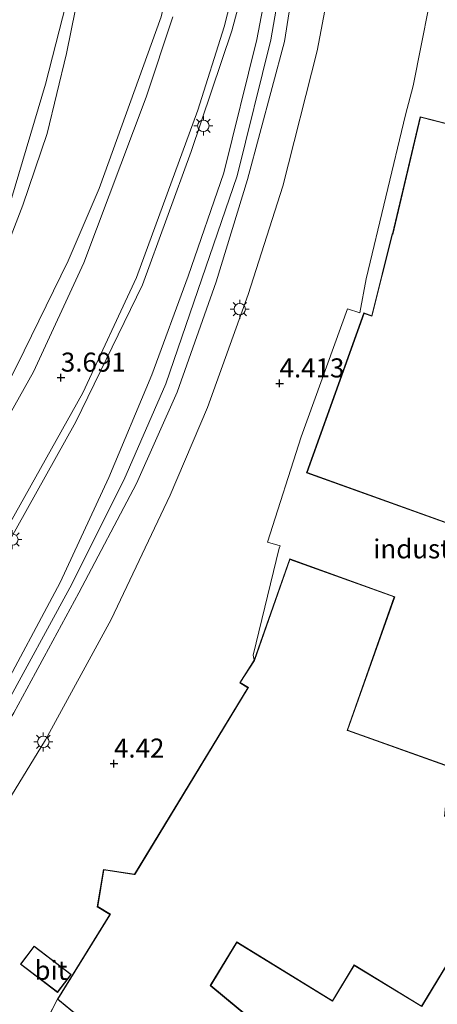
# Model space of a CAD drawing. Units: metres. Extents: x 59996 to 70010, y 387500 to 393751.
# Drawn here: x 62566 to 62621, y 389118 to 389247 of the extents above; entities that cross this region are included whole.
import ezdxf
from ezdxf.enums import TextEntityAlignment as Align

# ---------------------------------------------------------------- set-up
doc = ezdxf.new("R2010")
doc.units = ezdxf.units.M
doc.layers.get('0').update_dxf_attribs({"lineweight": 25})
doc.layers.add('B-ME-GW-HOOGTEPUNT-S-B1', color=10, linetype='Continuous')
for name, color, linetype, lineweight in [('B-ME-GW-KRUINLIJN-L-B1', 93, 'Continuous', 18), ('B-ME-GW-TEENLIJN-L-B1', 93, 'Continuous', 18), ('B-ME-IE-GRASLAND-GV-B6', 93, 'Continuous', 18), ('B-ME-IE-GRONDWERKLIJN-GROND_INGERICHT-GV-B6', 253, 'Continuous', 18), ('B-ME-IE-MEUBILAIR_WEGMEUBILAIR-LICHTMAST-S-B1', 8, 'Continuous', 18), ('B-ME-IE-TERREINAFSCHEIDING-DOORGANG-L-B1', 8, 'IE-TERREINAFSCHEIDING-KUNSTMATIG-OPEN', 18), ('B-ME-KG-KADASTRAAL-DAKRAND-L-B1', 13, 'Continuous', 18), ('B-ME-VH-VERH_SOORT-BITUMEN-GV-B6', 8, 'IE-TERREINAFSCHEIDING-NATUURLIJK-HOUTWAL', 18)]:
    doc.layers.add(name, color=color, linetype=linetype, lineweight=lineweight)
doc.styles.add('NLCS-ISO', font='NLCS-ISO.TTF')
doc.linetypes.add('IE-TERREINAFSCHEIDING-KUNSTMATIG-OPEN', pattern='A,7,-1.5,[67,NLCS.SHX,S=0.75,R=0,X=0,Y=0],-1.5', length=10)
doc.linetypes.add('IE-TERREINAFSCHEIDING-NATUURLIJK-HOUTWAL', pattern='A,7,-1.5,[67,NLCS.SHX,S=0.75,R=45,X=0,Y=0],-1.5,7,-1.5,[70,NLCS.SHX,S=0.75,R=0,X=0,Y=0],-1.5', length=20)

# ---------------------------------------------------------------- blocks, each defined once
blk = doc.blocks.new('hoogtepunt')
for p, q in [((-0.5, 0), (0.5, 0)), ((0, 0.5), (0, -0.5))]:
    blk.add_line(p, q)
blk = doc.blocks.new('lantaarnpaal')
for p, q in [((-0.75, 0), (-1.25, 0)), ((-0.88, 0.88), (-0.53, 0.53)), ((0, 0.75), (0, 1.25)), ((0.53, 0.53), (0.88, 0.88)), ((0.75, 0), (1.25, 0)), ((-0.53, -0.53), (-0.88, -0.88)), ((0, -0.75), (0, -1.25)), ((0.53, -0.53), (0.88, -0.88))]:
    blk.add_line(p, q)
blk.add_circle((0, 0), 0.75)

msp = doc.modelspace()

# ---------------------------------------------------------------- linework, layer by layer
at = {"layer": 'B-ME-GW-KRUINLIJN-L-B1'}
for points in [[(62528.64, 389111.147, 6.759), (62539.094, 389122.069, 6.786), (62549.359, 389134.439, 6.846), (62557.183, 389145.532, 6.851), (62564.012, 389156.94, 6.806), (62572.573, 389172.633, 6.736), (62579.689, 389186.766, 6.791), (62585.181, 389199.452, 6.709), (62589.946, 389213.251, 6.774), (62594.567, 389226.75, 6.799), (62598.988, 389244.617, 6.736), (62602.611, 389265.312, 6.809), (62604.819, 389278.827, 6.789), (62607.487, 389294.695, 6.564), (62607.076, 389298.742, 6.554), (62604.907, 389299.315, 6.309), (62598.301, 389300.855, 6.35), (62597.562, 389305.896, 6.622), (62597.638, 389309.911, 6.655), (62600.826, 389335.243, 6.412), (62600.993, 389336.333, 6.413), (62603.045, 389352.204, 6.663), (62608.187, 389390.531, 6.63)], [(62599.076, 389335.491, 6.397), (62596.247, 389309.571, 6.524), (62594.798, 389296.363, 6.389), (62591.843, 389280.266, 6.087), (62588.591, 389263.946, 5.607), (62584.584, 389247.665, 5.169), (62576.448, 389225.111, 4.334), (62572.346, 389215.582, 4.036), (62565.619, 389201.806, 3.546), (62560.383, 389191.581, 3.221), (62554.705, 389181.846, 2.884), (62548.945, 389171.96, 2.574), (62543.27, 389164.158, 2.296), (62536.033, 389155.254, 1.906), (62530.021, 389148.12, 1.614), (62518.235, 389134.425, 1.075), (62510.571, 389127.4, 0.908)], [(62606.272, 389294.339, 6.439), (62604.945, 389285.593, 6.551), (62601.126, 389265.283, 6.604), (62597.171, 389244.66, 6.549), (62592.802, 389227.16, 6.591), (62588.154, 389213.596, 6.464), (62583.351, 389200.636, 6.483), (62577.709, 389187.124, 6.577), (62571.292, 389173.344, 6.65), (62562.885, 389157.644, 6.603), (62556.262, 389146.32, 6.784), (62548.064, 389134.902, 6.652), (62537.767, 389123.028, 6.672), (62527.552, 389112.295, 6.552), (62517.601, 389102.715, 6.602), (62511.126, 389097.219, 6.463), (62504.235, 389091.352, 6.411)], [(62506.159, 389088.829, 6.369), (62511.679, 389093.543, 6.582), (62519.542, 389100.032, 6.598), (62529.711, 389109.731, 6.606), (62540.307, 389121.041, 6.663), (62550.58, 389133.69, 6.734), (62558.145, 389144.779, 6.652), (62565.192, 389156.234, 6.626), (62573.745, 389171.996, 6.558), (62581.357, 389186.337, 6.608), (62586.684, 389198.358, 6.529), (62591.816, 389212.846, 6.609), (62595.936, 389226.303, 6.643), (62600.796, 389244.397, 6.593), (62604.12, 389265.605, 6.441)]]:
    msp.add_polyline3d(points, dxfattribs=at)
at = {"layer": 'B-ME-GW-TEENLIJN-L-B1'}
for points in [[(62510.571, 389127.4, 0.908), (62514.955, 389133.415, 0.833), (62520.529, 389140.961, 0.815), (62525.735, 389147.575, 0.813), (62531.674, 389155.096, 0.873), (62537.854, 389164.273, 0.905), (62542.262, 389171.214, 0.94), (62547.502, 389180.326, 0.975), (62552.125, 389188.98, 0.863), (62555.695, 389196.907, 0.89), (62559.455, 389205.076, 0.925), (62562.398, 389212.673, 0.945), (62566.394, 389222.894, 0.953), (62569.601, 389232.34, 0.933), (62572.142, 389242.838, 0.957), (62576.272, 389263.168, 0.854), (62580.201, 389290.647, 0.799), (62582.849, 389307.814, 0.873), (62584.787, 389322.534, 0.877), (62586.825, 389337.06, 0.868)], [(62606.272, 389294.339, 6.439), (62603.931, 389286.039, 6.319), (62599.201, 389265.717, 5.9), (62593.859, 389245.812, 5.205), (62588.517, 389229.968, 4.712), (62582.124, 389212.429, 4.134), (62573.379, 389194.445, 3.58), (62564.264, 389178.103, 3.109), (62554.221, 389162.082, 2.461), (62545.974, 389151.288, 2.036)], [(62613.259, 389290.664, 4.48), (62611.067, 389277.281, 4.567), (62608.798, 389262.8, 4.577), (62605.088, 389243.177, 4.461)], [(62605.088, 389243.177, 4.461), (62600.594, 389225.386, 4.481), (62596.028, 389211.161, 4.525), (62590.695, 389196.309, 4.548), (62585.761, 389184.804, 4.551), (62577.99, 389168.49, 4.55), (62569.357, 389152.658, 4.548), (62562.458, 389141.431, 4.549), (62555.422, 389130.929, 4.55), (62544.266, 389117.08, 4.562), (62533.534, 389105.906, 4.569), (62525.329, 389098.049, 4.597)]]:
    msp.add_polyline3d(points, dxfattribs=at)
at = {"layer": 'B-ME-IE-GRASLAND-GV-B6'}
for points in [[(62615.891, 389333.027, 5.621), (62614.432, 389327.98, 5.921), (62612.169, 389319.298, 6.171), (62610.683, 389312.616, 6.298), (62609.58, 389303.969, 6.343), (62608.236, 389294.641, 6.408), (62607.156, 389287.654, 6.466), (62606.273, 389278.728, 6.493), (62604.767, 389269.273, 6.586), (62604.12, 389265.605, 6.441), (62600.796, 389244.397, 6.593), (62595.936, 389226.303, 6.643), (62591.816, 389212.846, 6.609), (62586.684, 389198.358, 6.529), (62581.357, 389186.337, 6.608), (62573.745, 389171.996, 6.558), (62565.192, 389156.234, 6.626), (62558.145, 389144.779, 6.652), (62550.58, 389133.69, 6.734), (62540.307, 389121.041, 6.663), (62529.711, 389109.731, 6.606)], [(62512.039, 389114.849, 0.934), (62519.106, 389121.96, 0.992), (62529.038, 389131.593, 1.25), (62536.355, 389139.73, 1.559), (62545.974, 389151.288, 2.036), (62554.221, 389162.082, 2.461), (62564.264, 389178.103, 3.109), (62573.379, 389194.445, 3.58), (62582.124, 389212.429, 4.134), (62588.517, 389229.968, 4.712), (62593.859, 389245.812, 5.205), (62599.201, 389265.717, 5.9)], [(62601.126, 389265.283, 6.604), (62597.171, 389244.66, 6.549), (62592.802, 389227.16, 6.591), (62588.154, 389213.596, 6.464), (62583.351, 389200.636, 6.483), (62577.709, 389187.124, 6.577), (62571.292, 389173.344, 6.65), (62562.885, 389157.644, 6.603), (62556.262, 389146.32, 6.784), (62548.064, 389134.902, 6.652), (62537.767, 389123.028, 6.672), (62527.552, 389112.295, 6.552)], [(62527.552, 389112.295, 6.552), (62537.767, 389123.028, 6.672), (62548.064, 389134.902, 6.652), (62556.262, 389146.32, 6.784), (62562.885, 389157.644, 6.603), (62571.292, 389173.344, 6.65), (62577.709, 389187.124, 6.577), (62583.351, 389200.636, 6.483), (62588.154, 389213.596, 6.464), (62592.802, 389227.16, 6.591), (62597.171, 389244.66, 6.549), (62601.126, 389265.283, 6.604)], [(62529.711, 389109.731, 6.606), (62540.307, 389121.041, 6.663), (62550.58, 389133.69, 6.734), (62558.145, 389144.779, 6.652), (62565.192, 389156.234, 6.626), (62573.745, 389171.996, 6.558), (62581.357, 389186.337, 6.608), (62586.684, 389198.358, 6.529), (62591.816, 389212.846, 6.609), (62595.936, 389226.303, 6.643), (62600.796, 389244.397, 6.593), (62604.12, 389265.605, 6.441)], [(62599.201, 389265.717, 5.9), (62593.859, 389245.812, 5.205), (62588.517, 389229.968, 4.712), (62582.124, 389212.429, 4.134), (62573.379, 389194.445, 3.58), (62564.264, 389178.103, 3.109), (62554.221, 389162.082, 2.461), (62545.974, 389151.288, 2.036), (62545.049, 389152.018, 2.11), (62550.529, 389158.906, 2.376), (62562.499, 389177.265, 2.989), (62574.295, 389198.237, 3.651), (62581.33, 389213.428, 4.189), (62589.401, 389235.407, 4.905), (62592.883, 389246.318, 5.115), (62597.919, 389266.04, 5.753)], [(62608.798, 389262.8, 4.577), (62605.088, 389243.177, 4.461), (62600.594, 389225.386, 4.481), (62596.028, 389211.161, 4.525), (62590.695, 389196.309, 4.548), (62585.761, 389184.804, 4.551), (62577.99, 389168.49, 4.55), (62569.357, 389152.658, 4.548), (62562.458, 389141.431, 4.549), (62555.422, 389130.929, 4.55), (62544.266, 389117.08, 4.562)], [(62562.398, 389212.673, 0.945), (62566.394, 389222.894, 0.953), (62569.601, 389232.34, 0.933), (62572.142, 389242.838, 0.957), (62576.272, 389263.168, 0.854)], [(62576.272, 389263.168, 0.854), (62572.142, 389242.838, 0.957), (62569.601, 389232.34, 0.933), (62566.394, 389222.894, 0.953), (62562.398, 389212.673, 0.945)], [(62564.916, 389223.768, 1.01), (62569.361, 389238.79, 1.013), (62572.523, 389251.172, 1.053)], [(62586.139, 389247.643, 5.068), (62582.602, 389237.109, 4.92), (62574.416, 389215.33, 4.156), (62567.793, 389201.018, 3.659), (62556.496, 389180.901, 2.989)], [(62584.584, 389247.665, 5.169), (62576.448, 389225.111, 4.334), (62572.346, 389215.582, 4.036), (62565.619, 389201.806, 3.546)], [(62565.619, 389201.806, 3.546), (62572.346, 389215.582, 4.036), (62576.448, 389225.111, 4.334), (62584.584, 389247.665, 5.169)]]:
    msp.add_polyline3d(points, dxfattribs=at)
at = {"layer": 'B-ME-IE-GRONDWERKLIJN-GROND_INGERICHT-GV-B6'}
for points in [[(62622.48, 389149.177, 3.369), (62609.0836, 389153.9353, 3.96), (62615.2842, 389171.4756, 3.96), (62601.4786, 389176.4354, 3.96), (62596.8244, 389163.119, 3.96), (62596.686, 389163.784, 4.076), (62600.104, 389177.833, 4.208), (62600.215, 389178.159, 4.208), (62598.575, 389178.635, 4.208), (62602.979, 389192.487, 4.301), (62609.063, 389209.269, 4.259), (62610.716, 389208.753, 4.231), (62611.529, 389213.243, 4.231), (62616.709, 389234.763, 4.234), (62617.695, 389238.579, 4.271), (62620.821, 389254.32, 4.271)], [(62622.4327, 389233.5562, 3.8), (62618.6434, 389234.5156, 3.95), (62614.9868, 389219.1285, 3.95), (62614.9429, 389219.1402, 3.95), (62612.2586, 389208.3853, 3.95), (62611.231, 389208.7629, 3.95), (62603.7, 389187.7385, 3.95), (62624.7381, 389180.2016, 3.66)], [(62600.558, 389112.55, 3.301), (62591.092, 389120.387, 3.878), (62594.54, 389126.065, 3.878), (62607.105, 389118.321, 3.263), (62609.965, 389123.022, 3.263), (62618.845, 389117.62, 2.909), (62626.851, 389130.823, 3.001)], [(62568.386, 389113.6, 4.071), (62570.937, 389118.592, 4.071), (62583.663, 389108.152, 3.718)]]:
    msp.add_polyline3d(points, dxfattribs=at)
at = {"layer": 'B-ME-IE-TERREINAFSCHEIDING-DOORGANG-L-B1'}
msp.add_line((62570.937, 389118.592, 4.071), (62568.386, 389113.6, 4.071), dxfattribs=at)
at = {"layer": 'B-ME-KG-KADASTRAAL-DAKRAND-L-B1'}
for points in [[(62603.7639, 389187.7687, 7.2293), (62611.2611, 389208.6986, 7.8648), (62612.2936, 389208.3192, 8.0782), (62614.9791, 389219.0788, 8.0648), (62615.0236, 389219.067, 7.8737), (62618.6803, 389234.4547, 7.856), (62622.4687, 389233.4955, 7.856)], [(62624.7079, 389180.2655, 7.9004), (62603.7639, 389187.7687, 7.2293)], [(62609.0199, 389153.9051, 15.8098), (62615.2205, 389171.4454, 15.7965), (62601.5092, 389176.3713, 15.8232), (62596.8696, 389163.0968, 15.7565), (62594.9824, 389160.1885, 15.7832), (62596.0453, 389159.5376, 15.7708), (62596.0194, 389159.4949, 13.46), (62581.205, 389135.104, 13.46), (62581.125, 389134.973, 13.93), (62580.996, 389134.992, 14.372), (62577.052, 389135.586, 14.37), (62576.235, 389130.759, 14.37), (62577.907, 389129.747, 14.33), (62577.829, 389129.621, 13.863), (62571.003, 389118.603, 13.892), (62583.65, 389108.228, 13.9)], [(62600.367, 389112.627, 10.172), (62591.128, 389120.292, 10.172), (62591.027, 389120.376, 13.892), (62594.523, 389126.135, 13.888), (62594.647, 389126.059, 13.438), (62607.089, 389118.391, 13.438), (62609.948, 389123.091, 13.438), (62610.077, 389123.013, 12.358), (62618.828, 389117.688, 12.11), (62625.623, 389128.857, 12.11), (62626.782, 389130.806, 11.368), (62626.269, 389131.11, 11.368), (62630.773, 389138.579, 11.347), (62622.421, 389143.616, 11.347), (62621.997, 389142.912, 11.347), (62621.826, 389142.613, 13.438), (62622.427, 389149.143, 13.438), (62609.067, 389153.8884, 13.4512), (62609.0199, 389153.9051, 15.8098)], [(62570.945, 389119.554, 7.173), (62566.152, 389123.204, 7.145), (62567.903, 389125.503, 7.173), (62572.696, 389121.851, 7.173), (62570.945, 389119.554, 7.173)]]:
    msp.add_polyline3d(points, dxfattribs=at)
at = {"layer": 'B-ME-VH-VERH_SOORT-BITUMEN-GV-B6'}
for points in [[(62544.266, 389117.08, 4.562), (62555.422, 389130.929, 4.55), (62562.458, 389141.431, 4.549), (62569.357, 389152.658, 4.548), (62577.99, 389168.49, 4.55), (62585.761, 389184.804, 4.551), (62590.695, 389196.309, 4.548), (62596.028, 389211.161, 4.525), (62600.594, 389225.386, 4.481), (62605.088, 389243.177, 4.461), (62608.798, 389262.8, 4.577), (62611.067, 389277.281, 4.567), (62613.259, 389290.664, 4.48), (62615.28, 389302.884, 4.487), (62617.483, 389316.553, 4.517), (62620.029, 389332.368, 4.542), (62620.255, 389333.513, 4.577), (62622.717, 389347.736, 4.555), (62626.405, 389371.012, 4.582), (62628.861, 389386.555, 4.617)], [(62623.665, 389385.042, 4.66), (62621.098, 389373.936, 4.767), (62617.392, 389357.723, 5.122), (62615.786, 389350.878, 5.208), (62612.451, 389334.754, 5.685), (62612.23, 389333.586, 5.72), (62610.008, 389323.139, 6.048), (62607.48, 389311.15, 6.299), (62605.74, 389303.198, 6.345), (62604.907, 389299.315, 6.309), (62602.142, 389286.426, 6.209), (62597.919, 389266.04, 5.753), (62592.883, 389246.318, 5.115), (62589.401, 389235.407, 4.905), (62581.33, 389213.428, 4.189), (62574.295, 389198.237, 3.651), (62562.499, 389177.265, 2.989), (62550.529, 389158.906, 2.376), (62545.049, 389152.018, 2.11), (62537.501, 389142.528, 1.744), (62523.943, 389128.185, 1.135), (62515.968, 389120.703, 0.97), (62512.957, 389117.903, 0.937)], [(62620.821, 389254.32, 4.271), (62617.695, 389238.579, 4.271), (62616.709, 389234.763, 4.234), (62611.529, 389213.243, 4.231), (62610.716, 389208.753, 4.231), (62609.063, 389209.269, 4.259), (62602.979, 389192.487, 4.301), (62598.575, 389178.635, 4.208), (62600.215, 389178.159, 4.208), (62600.104, 389177.833, 4.208), (62596.686, 389163.784, 4.076), (62596.8244, 389163.119, 3.96), (62594.9125, 389160.1727, 3.96), (62595.9767, 389159.521, 3.96), (62581.099, 389135.027, 4.212), (62577.01, 389135.643, 4.252), (62576.18, 389130.733, 4.297), (62577.838, 389129.73, 4.297), (62570.937, 389118.592, 4.071), (62568.386, 389113.6, 4.071)], [(62572.523, 389251.172, 1.053), (62569.361, 389238.79, 1.013), (62564.916, 389223.768, 1.01)], [(62556.496, 389180.901, 2.989), (62567.793, 389201.018, 3.659), (62574.416, 389215.33, 4.156), (62582.602, 389237.109, 4.92), (62586.139, 389247.643, 5.068)], [(62572.765, 389121.86, 4.136), (62567.894, 389125.573, 4.136), (62566.082, 389123.194, 4.136), (62570.955, 389119.483, 4.136), (62572.765, 389121.86, 4.136)]]:
    msp.add_polyline3d(points, dxfattribs=at)

# ---------------------------------------------------------------- block references
at = {"layer": 'B-ME-GW-HOOGTEPUNT-S-B1', "rotation": 90}
for p in [(62571.398, 389200.26, 3.691), (62571.398, 389200.26, 3.691), (62600.154, 389199.499, 4.413), (62600.154, 389199.499, 4.413), (62578.38, 389149.553, 4.42), (62578.38, 389149.553, 4.42)]:
    msp.add_blockref('hoogtepunt', p, dxfattribs=at)
at = {"layer": 'B-ME-IE-MEUBILAIR_WEGMEUBILAIR-LICHTMAST-S-B1', "rotation": 90}
for p in [(62590.128, 389233.331, 4.794), (62594.912, 389209.245, 4.579), (62565.015, 389178.973, 3.095), (62569.09, 389152.403, 4.546)]:
    msp.add_blockref('lantaarnpaal', p, dxfattribs=at)

# ---------------------------------------------------------------- texts
at = {"layer": 'B-ME-GW-HOOGTEPUNT-S-B1', "ltscale": 0.2, "style": 'NLCS-ISO'}
for s, p in [('3.691', (62571.398, 389200.26, 3.691)), ('3.691', (62571.398, 389200.26, 3.691)), ('4.413', (62600.154, 389199.499, 4.413)), ('4.413', (62600.154, 389199.499, 4.413)), ('4.42', (62578.38, 389149.553, 4.42)), ('4.42', (62578.38, 389149.553, 4.42))]:
    msp.add_text(s, height=2.5, dxfattribs=at).set_placement(p, align=Align.BOTTOM_LEFT)
at = {"layer": 'B-ME-IE-GRONDWERKLIJN-GROND_INGERICHT-GV-B6', "ltscale": 0.2, "style": 'NLCS-ISO'}
msp.add_text('industrieterrein', height=2.5, dxfattribs=at).set_placement((62624.9506, 389177.7568), align=Align.MIDDLE_CENTER)
at = {"layer": 'B-ME-VH-VERH_SOORT-BITUMEN-GV-B6', "ltscale": 0.2, "style": 'NLCS-ISO'}
msp.add_text('bit', height=2.5, dxfattribs=at).set_placement((62570.0922, 389122.394), align=Align.MIDDLE_CENTER)

doc.saveas('drawing.dxf')
